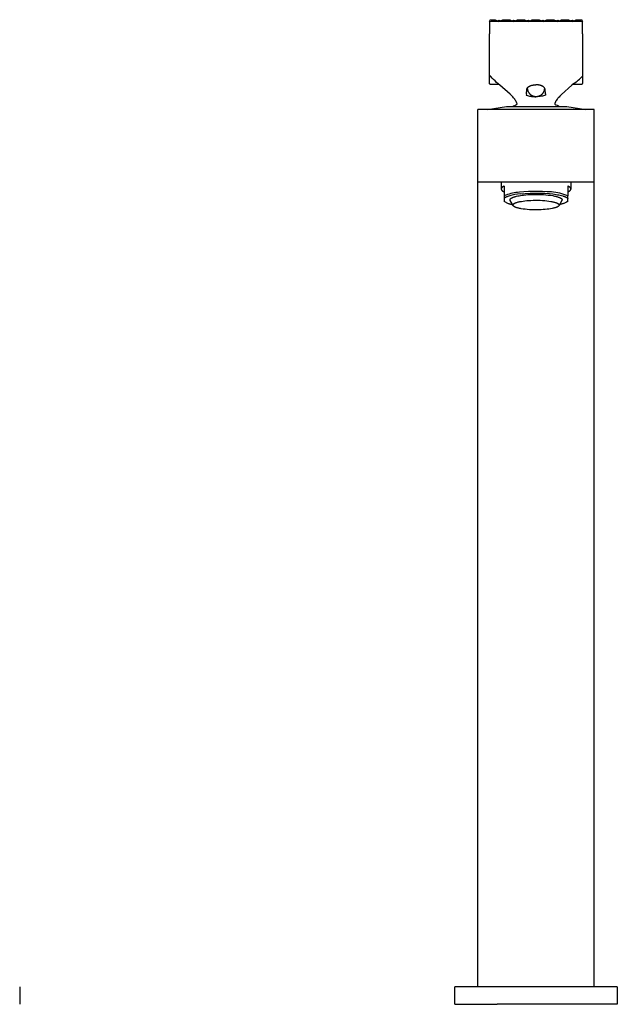
# Model space of a CAD drawing. Units: millimetres. Extents: x -307 to 141, y -406 to 422.
# Drawn here: x -64 to 141, y 83 to 422 of the extents above; entities that cross this region are included whole.
import ezdxf

# ---------------------------------------------------------------- set-up
doc = ezdxf.new("R2010")
doc.units = ezdxf.units.MM
doc.header["$MEASUREMENT"] = 0

msp = doc.modelspace()

# ---------------------------------------------------------------- linework, layer by layer
for p, q in [((97.38, 420.79), (97.48, 420.97)), ((97.88, 420.87), (97.38, 420.78)), ((97.38, 420.78), (97.38, 416.64)), ((97.47, 420.96), (97.63, 421.44)), ((97.63, 421.44), (97.91, 421.48)), ((100.62, 420.87), (97.88, 420.87)), ((97.91, 421.48), (98.19, 421.5)), ((98.19, 421.5), (98.47, 421.52)), ((98.47, 421.52), (98.75, 421.53)), ((98.75, 421.53), (99.03, 421.53)), ((99.03, 421.53), (99.31, 421.52)), ((99.31, 421.52), (100.62, 420.87)), ((100.02, 421.17), (100.62, 421.36)), ((100.62, 420.87), (101.93, 421.52)), ((100.62, 421.36), (100.62, 420.87)), ((100.62, 421.36), (101.22, 421.17)), ((105.67, 420.87), (100.62, 420.87)), ((101.93, 421.52), (104.36, 421.52)), ((104.36, 421.52), (105.67, 420.87)), ((105.07, 421.17), (105.67, 421.36)), ((105.67, 420.87), (106.98, 421.52)), ((105.67, 421.36), (105.67, 420.87)), ((105.67, 421.36), (106.27, 421.17)), ((110.73, 420.87), (105.67, 420.87)), ((106.98, 421.52), (109.42, 421.52)), ((109.42, 421.52), (110.73, 420.87)), ((110.13, 421.17), (110.73, 421.36)), ((110.73, 420.87), (112.04, 421.52)), ((110.73, 421.36), (110.73, 420.87)), ((110.73, 421.36), (111.33, 421.17)), ((115.78, 420.87), (110.73, 420.87)), ((112.04, 421.52), (114.48, 421.52)), ((114.48, 421.52), (115.78, 420.87)), ((115.18, 421.17), (115.78, 421.36)), ((115.78, 420.87), (117.09, 421.52)), ((115.78, 421.36), (115.78, 420.87)), ((115.78, 421.36), (116.38, 421.17)), ((120.84, 420.87), (115.78, 420.87)), ((117.09, 421.52), (119.53, 421.52)), ((119.53, 421.52), (120.84, 420.87)), ((120.24, 421.17), (120.84, 421.36)), ((120.84, 420.87), (122.15, 421.52)), ((120.84, 421.36), (120.84, 420.87)), ((120.84, 421.36), (121.44, 421.17)), ((125.9, 420.87), (120.84, 420.87)), ((122.15, 421.52), (124.59, 421.52)), ((124.59, 421.52), (125.9, 420.87)), ((125.29, 421.17), (125.89, 421.36)), ((125.89, 421.36), (125.9, 420.87)), ((125.89, 421.36), (126.5, 421.17)), ((125.9, 420.87), (127.2, 421.52)), ((128.88, 420.87), (125.9, 420.87)), ((127.2, 421.52), (127.59, 421.53)), ((127.59, 421.53), (127.97, 421.53)), ((127.97, 421.53), (128.36, 421.51)), ((128.36, 421.51), (128.74, 421.48)), ((128.74, 421.48), (129.12, 421.44)), ((129.38, 420.78), (128.88, 420.87)), ((129.12, 421.44), (129.28, 420.91)), ((129.24, 420.97), (129.37, 420.8)), ((129.38, 416.64), (129.38, 420.78)), ((97.35, 403.79), (97.38, 416.64)), ((129.38, 416.64), (129.35, 403.79)), ((129.38, 416.64), (129.38, 416.64)), ((97.34, 402.46), (97.35, 403.79)), ((129.35, 403.79), (129.34, 402.46)), ((97.33, 399.7), (97.34, 402.46)), ((97.8, 401.93), (97.34, 402.46)), ((98.27, 401.41), (97.8, 401.93)), ((98.76, 400.91), (98.27, 401.41)), ((99.27, 400.43), (98.76, 400.91)), ((99.79, 399.96), (99.27, 400.43)), ((100.33, 399.51), (99.79, 399.96)), ((126.78, 399.81), (127.18, 400.1)), ((127.18, 400.1), (127.57, 400.4)), ((127.57, 400.4), (127.94, 400.72)), ((127.94, 400.72), (128.31, 401.05)), ((128.31, 401.05), (128.66, 401.39)), ((128.66, 401.39), (129.01, 401.74)), ((129.01, 401.74), (129.34, 402.1)), ((129.34, 402.46), (129.33, 399.7)), ((97.33, 399.68), (97.33, 399.7)), ((97.33, 399.66), (97.33, 399.68)), ((97.34, 399.65), (97.33, 399.66)), ((97.34, 399.63), (97.34, 399.65)), ((97.34, 399.61), (97.34, 399.63)), ((97.34, 399.59), (97.34, 399.61)), ((97.35, 399.58), (97.34, 399.59)), ((97.35, 399.56), (97.35, 399.58)), ((97.36, 399.54), (97.35, 399.56)), ((97.36, 399.53), (97.36, 399.54)), ((97.37, 399.51), (97.36, 399.53)), ((97.37, 399.5), (97.37, 399.51)), ((97.38, 399.48), (97.37, 399.5)), ((97.39, 399.47), (97.38, 399.48)), ((97.4, 399.45), (97.39, 399.47)), ((97.41, 399.44), (97.4, 399.45)), ((97.42, 399.42), (97.41, 399.44)), ((97.43, 399.41), (97.42, 399.42)), ((97.44, 399.39), (97.43, 399.41)), ((97.45, 399.38), (97.44, 399.39)), ((97.46, 399.37), (97.45, 399.38)), ((97.47, 399.35), (97.46, 399.37)), ((97.48, 399.34), (97.47, 399.35)), ((97.49, 399.33), (97.48, 399.34)), ((97.51, 399.32), (97.49, 399.33)), ((97.52, 399.31), (97.51, 399.32)), ((97.53, 399.3), (97.52, 399.31)), ((97.55, 399.29), (97.53, 399.3)), ((97.56, 399.28), (97.55, 399.29)), ((97.57, 399.27), (97.56, 399.28)), ((97.59, 399.26), (97.57, 399.27)), ((97.6, 399.25), (97.59, 399.26)), ((97.62, 399.24), (97.6, 399.25)), ((97.64, 399.24), (97.62, 399.24)), ((97.65, 399.23), (97.64, 399.24)), ((97.67, 399.22), (97.65, 399.23)), ((97.68, 399.22), (97.67, 399.22)), ((97.7, 399.21), (97.68, 399.22)), ((97.72, 399.21), (97.7, 399.21)), ((97.73, 399.21), (97.72, 399.21)), ((97.75, 399.2), (97.73, 399.21)), ((97.77, 399.2), (97.75, 399.2)), ((97.78, 399.2), (97.77, 399.2)), ((97.8, 399.2), (97.78, 399.2)), ((97.82, 399.2), (97.8, 399.2)), ((97.84, 399.2), (97.82, 399.2)), ((100.68, 399.2), (97.84, 399.2)), ((100.96, 398.95), (100.33, 399.51)), ((104.47, 395.85), (100.96, 398.95)), ((110.07, 396), (110.2, 397.49)), ((110.2, 397.49), (110.21, 397.52)), ((110.21, 397.56), (110.22, 397.59)), ((110.21, 397.52), (110.21, 397.56)), ((110.22, 397.62), (110.23, 397.66)), ((110.22, 397.59), (110.22, 397.62)), ((110.23, 397.66), (110.24, 397.69)), ((110.24, 397.69), (110.25, 397.72)), ((110.25, 397.72), (110.26, 397.76)), ((110.26, 397.76), (110.27, 397.79)), ((110.27, 397.79), (110.29, 397.82)), ((110.29, 397.82), (110.3, 397.85)), ((110.3, 397.85), (110.32, 397.89)), ((110.32, 397.89), (110.33, 397.92)), ((110.33, 397.92), (110.35, 397.95)), ((110.35, 397.95), (110.37, 397.98)), ((110.37, 397.98), (110.39, 398.01)), ((110.37, 397.99), (110.38, 397.9)), ((110.38, 397.9), (110.38, 397.82)), ((110.38, 397.82), (110.39, 397.73)), ((110.39, 398.01), (110.41, 398.05)), ((110.39, 397.73), (110.4, 397.65)), ((110.4, 397.65), (110.41, 397.57)), ((110.41, 398.05), (110.43, 398.08)), ((110.41, 397.57), (110.43, 397.48)), ((110.43, 398.08), (110.46, 398.11)), ((110.43, 397.48), (110.45, 397.38)), ((110.45, 397.38), (110.47, 397.28)), ((110.46, 398.11), (110.48, 398.14)), ((110.47, 397.28), (110.5, 397.18)), ((110.48, 398.14), (110.51, 398.17)), ((110.5, 397.18), (110.54, 397.08)), ((110.51, 398.17), (110.53, 398.2)), ((110.53, 398.2), (110.56, 398.23)), ((110.54, 397.08), (110.57, 396.99)), ((110.56, 398.23), (110.59, 398.26)), ((110.57, 396.99), (110.61, 396.89)), ((110.59, 398.26), (110.62, 398.29)), ((110.61, 396.89), (110.66, 396.79)), ((110.62, 398.29), (110.65, 398.32)), ((110.65, 398.32), (110.69, 398.35)), ((110.66, 396.79), (110.7, 396.7)), ((110.69, 398.35), (110.72, 398.38)), ((110.7, 396.7), (110.75, 396.61)), ((110.72, 398.38), (110.75, 398.4)), ((110.75, 398.4), (110.79, 398.43)), ((110.75, 396.61), (110.81, 396.52)), ((110.79, 398.43), (110.83, 398.46)), ((110.81, 396.52), (110.86, 396.43)), ((110.83, 398.46), (110.87, 398.49)), ((110.87, 398.49), (110.91, 398.51)), ((110.91, 398.51), (110.95, 398.54)), ((110.95, 398.54), (110.99, 398.57)), ((110.99, 398.57), (111.04, 398.6)), ((111.04, 398.6), (111.08, 398.62)), ((111.08, 398.62), (111.13, 398.65)), ((111.13, 398.65), (111.18, 398.68)), ((111.18, 398.68), (111.24, 398.7)), ((111.24, 398.7), (111.29, 398.73)), ((111.29, 398.73), (111.35, 398.75)), ((111.35, 398.75), (111.41, 398.78)), ((111.41, 398.78), (111.47, 398.8)), ((111.47, 398.8), (111.53, 398.83)), ((111.53, 398.83), (111.6, 398.85)), ((111.6, 398.85), (111.67, 398.87)), ((111.67, 398.87), (111.74, 398.9)), ((111.74, 398.9), (111.88, 398.94)), ((111.88, 398.94), (112.04, 398.98)), ((112.04, 398.98), (112.12, 399)), ((112.12, 399), (112.21, 399.02)), ((112.21, 399.02), (112.31, 399.04)), ((112.31, 399.04), (112.41, 399.05)), ((112.41, 399.05), (112.51, 399.07)), ((112.51, 399.07), (112.62, 399.09)), ((112.62, 399.09), (112.73, 399.1)), ((112.73, 399.1), (112.85, 399.11)), ((112.85, 399.11), (112.97, 399.12)), ((112.97, 399.12), (113.09, 399.12)), ((113.09, 399.12), (113.22, 399.13)), ((113.22, 399.13), (113.35, 399.13)), ((113.48, 399.13), (113.35, 399.13)), ((113.61, 399.12), (113.48, 399.13)), ((113.73, 399.12), (113.61, 399.12)), ((113.85, 399.11), (113.73, 399.12)), ((113.97, 399.1), (113.85, 399.11)), ((114.08, 399.09), (113.97, 399.1)), ((114.19, 399.07), (114.08, 399.09)), ((114.29, 399.05), (114.19, 399.07)), ((114.39, 399.04), (114.29, 399.05)), ((114.49, 399.02), (114.39, 399.04)), ((114.58, 399), (114.49, 399.02)), ((114.67, 398.98), (114.58, 399)), ((114.75, 398.96), (114.67, 398.98)), ((114.83, 398.94), (114.75, 398.96)), ((114.97, 398.9), (114.83, 398.94)), ((115.04, 398.87), (114.97, 398.9)), ((115.1, 398.85), (115.04, 398.87)), ((115.17, 398.83), (115.1, 398.85)), ((115.23, 398.8), (115.17, 398.83)), ((115.29, 398.78), (115.23, 398.8)), ((115.35, 398.75), (115.29, 398.78)), ((115.41, 398.73), (115.35, 398.75)), ((115.47, 398.7), (115.41, 398.73)), ((115.52, 398.68), (115.47, 398.7)), ((115.57, 398.65), (115.52, 398.68)), ((115.62, 398.62), (115.57, 398.65)), ((115.67, 398.6), (115.62, 398.62)), ((115.71, 398.57), (115.67, 398.6)), ((115.75, 398.54), (115.71, 398.57)), ((115.8, 398.51), (115.75, 398.54)), ((115.84, 398.49), (115.8, 398.51)), ((115.87, 398.46), (115.84, 398.49)), ((115.91, 398.43), (115.87, 398.46)), ((115.95, 398.4), (115.91, 398.43)), ((115.91, 396.45), (115.97, 396.54)), ((115.98, 398.38), (115.95, 398.4)), ((115.97, 396.54), (116.02, 396.62)), ((116.02, 398.35), (115.98, 398.38)), ((116.05, 398.32), (116.02, 398.35)), ((116.02, 396.62), (116.07, 396.71)), ((116.08, 398.29), (116.05, 398.32)), ((116.07, 396.71), (116.11, 396.8)), ((116.11, 398.26), (116.08, 398.29)), ((116.14, 398.23), (116.11, 398.26)), ((116.11, 396.8), (116.15, 396.9)), ((116.17, 398.2), (116.14, 398.23)), ((116.15, 396.9), (116.19, 396.99)), ((116.19, 398.17), (116.17, 398.2)), ((116.22, 398.14), (116.19, 398.17)), ((116.19, 396.99), (116.23, 397.09)), ((116.24, 398.11), (116.22, 398.14)), ((116.23, 397.09), (116.26, 397.18)), ((116.27, 398.08), (116.24, 398.11)), ((116.26, 397.18), (116.29, 397.28)), ((116.29, 398.05), (116.27, 398.08)), ((116.31, 398.01), (116.29, 398.05)), ((116.29, 397.28), (116.31, 397.38)), ((116.33, 397.98), (116.31, 398.01)), ((116.31, 397.38), (116.33, 397.48)), ((116.35, 397.95), (116.33, 397.98)), ((116.33, 397.48), (116.35, 397.58)), ((116.37, 397.92), (116.35, 397.95)), ((116.35, 397.58), (116.37, 397.68)), ((116.38, 397.89), (116.37, 397.92)), ((116.37, 397.68), (116.38, 397.78)), ((116.4, 397.85), (116.38, 397.89)), ((116.38, 397.78), (116.38, 397.88)), ((116.41, 397.82), (116.4, 397.85)), ((116.42, 397.79), (116.41, 397.82)), ((116.44, 397.76), (116.42, 397.79)), ((116.45, 397.72), (116.44, 397.76)), ((116.46, 397.69), (116.45, 397.72)), ((116.47, 397.66), (116.46, 397.69)), ((116.47, 397.62), (116.47, 397.66)), ((116.48, 397.59), (116.47, 397.62)), ((116.49, 397.56), (116.48, 397.59)), ((116.49, 397.52), (116.49, 397.56)), ((116.49, 397.49), (116.49, 397.52)), ((116.62, 396), (116.49, 397.49)), ((125.72, 398.95), (122.2, 395.83)), ((126.38, 399.53), (125.72, 398.95)), ((128.83, 399.2), (126, 399.2)), ((126.38, 399.53), (126.78, 399.81)), ((128.85, 399.2), (128.83, 399.2)), ((128.86, 399.2), (128.85, 399.2)), ((128.88, 399.2), (128.86, 399.2)), ((128.9, 399.2), (128.88, 399.2)), ((128.92, 399.2), (128.9, 399.2)), ((128.93, 399.21), (128.92, 399.2)), ((128.95, 399.21), (128.93, 399.21)), ((128.97, 399.21), (128.95, 399.21)), ((128.98, 399.22), (128.97, 399.21)), ((129, 399.22), (128.98, 399.22)), ((129.01, 399.23), (129, 399.22)), ((129.03, 399.24), (129.01, 399.23)), ((129.05, 399.24), (129.03, 399.24)), ((129.06, 399.25), (129.05, 399.24)), ((129.08, 399.26), (129.06, 399.25)), ((129.09, 399.27), (129.08, 399.26)), ((129.11, 399.28), (129.09, 399.27)), ((129.12, 399.29), (129.11, 399.28)), ((129.13, 399.3), (129.12, 399.29)), ((129.15, 399.31), (129.13, 399.3)), ((129.16, 399.32), (129.15, 399.31)), ((129.17, 399.33), (129.16, 399.32)), ((129.19, 399.34), (129.17, 399.33)), ((129.2, 399.35), (129.19, 399.34)), ((129.21, 399.37), (129.2, 399.35)), ((129.22, 399.38), (129.21, 399.37)), ((129.23, 399.39), (129.22, 399.38)), ((129.24, 399.41), (129.23, 399.39)), ((129.25, 399.42), (129.24, 399.41)), ((129.26, 399.44), (129.25, 399.42)), ((129.27, 399.45), (129.26, 399.44)), ((129.28, 399.46), (129.27, 399.45)), ((129.29, 399.5), (129.28, 399.48)), ((129.28, 399.48), (129.28, 399.46)), ((129.3, 399.51), (129.29, 399.5)), ((129.31, 399.54), (129.3, 399.53)), ((129.3, 399.53), (129.3, 399.51)), ((129.32, 399.58), (129.31, 399.56)), ((129.31, 399.56), (129.31, 399.54)), ((129.33, 399.61), (129.32, 399.59)), ((129.32, 399.59), (129.32, 399.58)), ((129.33, 399.7), (129.33, 399.68)), ((129.33, 399.68), (129.33, 399.66)), ((129.33, 399.66), (129.33, 399.64)), ((129.33, 399.64), (129.33, 399.63)), ((129.33, 399.63), (129.33, 399.61)), ((104.68, 395.64), (104.47, 395.85)), ((104.93, 395.41), (104.68, 395.64)), ((105.16, 395.17), (104.93, 395.41)), ((105.39, 394.93), (105.16, 395.17)), ((105.62, 394.67), (105.39, 394.93)), ((105.83, 394.41), (105.62, 394.67)), ((106.03, 394.14), (105.83, 394.41)), ((106.23, 393.87), (106.03, 394.14)), ((106.31, 393.74), (106.23, 393.87)), ((106.39, 393.61), (106.31, 393.74)), ((106.47, 393.47), (106.39, 393.61)), ((106.54, 393.33), (106.47, 393.47)), ((106.6, 393.19), (106.54, 393.33)), ((106.67, 393.05), (106.6, 393.19)), ((110.07, 396), (110.03, 395.53)), ((110.03, 395.53), (110.39, 395.43)), ((110.39, 395.43), (110.75, 395.33)), ((110.75, 395.33), (111.12, 395.25)), ((110.86, 396.43), (110.92, 396.35)), ((110.92, 396.35), (110.98, 396.26)), ((110.98, 396.26), (111.05, 396.18)), ((111.05, 396.18), (111.12, 396.1)), ((111.12, 396.1), (111.19, 396.03)), ((111.12, 395.25), (111.48, 395.19)), ((111.19, 396.03), (111.26, 395.95)), ((111.26, 395.95), (111.33, 395.88)), ((111.33, 395.88), (111.41, 395.81)), ((111.41, 395.81), (111.49, 395.74)), ((111.48, 395.19), (111.85, 395.13)), ((111.49, 395.74), (111.57, 395.68)), ((111.57, 395.68), (111.66, 395.62)), ((111.66, 395.62), (111.75, 395.56)), ((111.75, 395.56), (111.83, 395.51)), ((111.83, 395.51), (111.92, 395.46)), ((111.85, 395.13), (112.23, 395.09)), ((111.92, 395.46), (112.02, 395.41)), ((112.02, 395.41), (112.11, 395.36)), ((112.11, 395.36), (112.21, 395.32)), ((112.21, 395.32), (112.3, 395.28)), ((112.23, 395.09), (112.6, 395.05)), ((112.3, 395.28), (112.4, 395.25)), ((112.4, 395.25), (112.5, 395.21)), ((112.5, 395.21), (112.6, 395.19)), ((112.6, 395.19), (112.7, 395.16)), ((112.6, 395.05), (112.97, 395.03)), ((112.7, 395.16), (112.8, 395.14)), ((112.8, 395.14), (112.9, 395.12)), ((112.9, 395.12), (113.01, 395.11)), ((112.97, 395.03), (113.35, 395.02)), ((113.01, 395.11), (113.11, 395.1)), ((113.11, 395.1), (113.21, 395.09)), ((113.21, 395.09), (113.32, 395.09)), ((113.32, 395.09), (113.42, 395.09)), ((113.72, 395.03), (113.35, 395.02)), ((113.42, 395.09), (113.53, 395.09)), ((113.53, 395.09), (113.63, 395.1)), ((113.63, 395.1), (113.73, 395.11)), ((114.09, 395.05), (113.72, 395.03)), ((113.73, 395.11), (113.84, 395.12)), ((113.84, 395.12), (113.94, 395.14)), ((113.94, 395.14), (114.04, 395.16)), ((114.04, 395.16), (114.14, 395.18)), ((114.47, 395.09), (114.09, 395.05)), ((114.14, 395.18), (114.24, 395.21)), ((114.24, 395.21), (114.33, 395.24)), ((114.33, 395.24), (114.43, 395.27)), ((114.43, 395.27), (114.52, 395.31)), ((114.84, 395.13), (114.47, 395.09)), ((114.52, 395.31), (114.62, 395.35)), ((114.62, 395.35), (114.71, 395.39)), ((114.71, 395.39), (114.8, 395.43)), ((114.8, 395.43), (114.89, 395.48)), ((115.21, 395.19), (114.84, 395.13)), ((114.89, 395.48), (114.98, 395.53)), ((114.98, 395.53), (115.06, 395.59)), ((115.06, 395.59), (115.15, 395.65)), ((115.15, 395.65), (115.23, 395.71)), ((115.58, 395.25), (115.21, 395.19)), ((115.23, 395.71), (115.31, 395.77)), ((115.31, 395.77), (115.39, 395.84)), ((115.39, 395.84), (115.46, 395.9)), ((115.46, 395.9), (115.53, 395.98)), ((115.53, 395.98), (115.6, 396.05)), ((115.94, 395.33), (115.58, 395.25)), ((115.6, 396.05), (115.67, 396.12)), ((115.67, 396.12), (115.74, 396.2)), ((115.74, 396.2), (115.8, 396.28)), ((115.8, 396.28), (115.86, 396.36)), ((115.86, 396.36), (115.91, 396.45)), ((116.3, 395.43), (115.94, 395.33)), ((116.66, 395.53), (116.3, 395.43)), ((116.62, 396), (116.66, 395.53)), ((120.07, 393.18), (120.01, 393.04)), ((120.14, 393.32), (120.07, 393.18)), ((120.21, 393.46), (120.14, 393.32)), ((120.28, 393.6), (120.21, 393.46)), ((120.36, 393.73), (120.28, 393.6)), ((120.45, 393.86), (120.36, 393.73)), ((120.64, 394.14), (120.45, 393.86)), ((120.85, 394.41), (120.64, 394.14)), ((121.06, 394.67), (120.85, 394.41)), ((121.29, 394.92), (121.06, 394.67)), ((121.52, 395.17), (121.29, 394.92)), ((121.76, 395.41), (121.52, 395.17)), ((122, 395.65), (121.76, 395.41)), ((122.2, 395.83), (122, 395.65)), ((93.38, 365.63), (93.38, 390.63)), ((133.38, 390.63), (93.38, 390.63)), ((96.68, 390.63), (96.68, 390.64)), ((130.13, 390.64), (96.68, 390.64)), ((96.69, 390.64), (98.87, 391.01)), ((98.87, 391.01), (101.05, 391.34)), ((101.05, 391.34), (103.24, 391.61)), ((103.25, 391.61), (103.24, 391.61)), ((103.24, 391.61), (103.24, 391.61)), ((103.24, 391.61), (103.25, 391.61)), ((103.25, 391.61), (103.25, 391.61)), ((103.25, 391.61), (103.27, 391.61)), ((103.27, 391.61), (103.37, 391.61)), ((103.37, 391.61), (103.8, 391.61)), ((103.8, 391.61), (105.58, 391.61)), ((105.27, 391.61), (105.66, 391.83)), ((105.58, 391.61), (111.37, 391.61)), ((105.66, 391.83), (106.06, 392.04)), ((106.06, 392.04), (106.47, 392.24)), ((106.47, 392.24), (106.88, 392.43)), ((106.72, 392.91), (106.67, 393.05)), ((106.78, 392.76), (106.72, 392.91)), ((106.83, 392.62), (106.78, 392.76)), ((106.85, 392.52), (106.83, 392.62)), ((106.88, 392.43), (106.85, 392.52)), ((111.37, 391.61), (123.97, 391.61)), ((119.85, 392.61), (119.81, 392.46)), ((119.81, 392.46), (120.24, 392.26)), ((119.9, 392.75), (119.85, 392.61)), ((119.95, 392.9), (119.9, 392.75)), ((120.01, 393.04), (119.95, 392.9)), ((120.24, 392.26), (120.66, 392.06)), ((120.66, 392.06), (121.08, 391.84)), ((121.08, 391.84), (121.49, 391.61)), ((123.97, 391.61), (126.16, 391.34)), ((126.16, 391.34), (128.35, 391.01)), ((128.35, 391.01), (130.53, 390.64)), ((130.53, 390.64), (130.13, 390.64)), ((130.53, 390.64), (130.53, 390.64)), ((130.53, 390.64), (130.53, 390.63)), ((133.38, 365.63), (133.38, 390.63)), ((93.38, 330.63), (93.38, 365.63)), ((133.38, 365.63), (93.38, 365.63)), ((101.38, 365.63), (101.38, 363.25)), ((101.39, 363.33), (101.38, 363.32)), ((101.38, 363.32), (101.38, 363.3)), ((101.38, 363.3), (101.38, 363.28)), ((101.38, 363.28), (101.38, 363.27)), ((101.38, 363.27), (101.38, 363.25)), ((101.38, 363.25), (101.38, 363.24)), ((101.38, 363.24), (101.38, 363.22)), ((101.38, 363.22), (101.38, 363.2)), ((101.38, 363.2), (101.38, 363.19)), ((101.38, 363.19), (101.39, 363.17)), ((101.4, 363.38), (101.39, 363.37)), ((101.39, 363.37), (101.39, 363.35)), ((101.39, 363.35), (101.39, 363.33)), ((101.39, 363.17), (101.39, 363.15)), ((101.39, 363.15), (101.39, 363.14)), ((101.39, 363.14), (101.4, 363.12)), ((101.41, 363.41), (101.4, 363.4)), ((101.4, 363.4), (101.4, 363.38)), ((101.4, 363.12), (101.4, 363.11)), ((101.4, 363.11), (101.41, 363.09)), ((101.42, 363.45), (101.41, 363.43)), ((101.41, 363.43), (101.41, 363.41)), ((101.41, 363.09), (101.41, 363.07)), ((101.41, 363.07), (101.42, 363.06)), ((101.43, 363.48), (101.42, 363.46)), ((101.42, 363.46), (101.42, 363.45)), ((101.42, 363.06), (101.42, 363.04)), ((101.42, 363.04), (101.43, 363.03)), ((101.44, 363.5), (101.43, 363.48)), ((101.43, 363.03), (101.44, 363.01)), ((101.45, 363.51), (101.44, 363.5)), ((101.44, 363.01), (101.45, 362.99)), ((101.46, 363.54), (101.45, 363.53)), ((101.45, 363.53), (101.45, 363.51)), ((101.45, 362.99), (101.45, 362.98)), ((101.45, 362.98), (101.46, 362.96)), ((101.47, 363.56), (101.46, 363.54)), ((101.46, 362.96), (101.47, 362.94)), ((101.48, 363.58), (101.47, 363.56)), ((101.47, 362.94), (101.48, 362.93)), ((101.49, 363.59), (101.48, 363.58)), ((101.48, 362.93), (101.49, 362.91)), ((101.5, 363.61), (101.49, 363.59)), ((101.49, 362.91), (101.5, 362.9)), ((101.51, 363.62), (101.5, 363.61)), ((101.5, 362.9), (101.51, 362.88)), ((101.53, 363.64), (101.51, 363.62)), ((101.51, 362.88), (101.53, 362.86)), ((101.54, 363.66), (101.53, 363.64)), ((101.53, 362.86), (101.54, 362.85)), ((101.55, 363.67), (101.54, 363.66)), ((101.54, 362.85), (101.55, 362.83)), ((101.57, 363.69), (101.55, 363.67)), ((101.55, 362.83), (101.57, 362.82)), ((101.58, 363.7), (101.57, 363.69)), ((101.57, 362.82), (101.58, 362.8)), ((101.59, 363.72), (101.58, 363.7)), ((101.58, 362.8), (101.59, 362.78)), ((101.61, 363.74), (101.59, 363.72)), ((101.59, 362.78), (101.61, 362.77)), ((101.64, 363.77), (101.61, 363.74)), ((101.61, 362.77), (101.64, 362.74)), ((101.67, 363.8), (101.64, 363.77)), ((101.64, 362.74), (101.67, 362.71)), ((101.71, 363.83), (101.67, 363.8)), ((101.67, 362.71), (101.71, 362.67)), ((101.74, 363.86), (101.71, 363.83)), ((101.71, 362.67), (101.74, 362.64)), ((101.78, 363.89), (101.74, 363.86)), ((101.74, 362.64), (101.78, 362.61)), ((101.82, 363.92), (101.78, 363.89)), ((101.86, 363.95), (101.82, 363.92)), ((101.91, 363.98), (101.86, 363.95)), ((101.95, 364.01), (101.91, 363.98)), ((102, 364.04), (101.95, 364.01)), ((102.05, 364.07), (102, 364.04)), ((102.15, 364.13), (102.05, 364.07)), ((102.26, 364.19), (102.15, 364.13)), ((102.38, 364.25), (102.26, 364.19)), ((102.38, 364.25), (102.38, 360.96)), ((124.38, 364.25), (124.38, 360.96)), ((124.5, 364.19), (124.38, 364.25)), ((124.61, 364.13), (124.5, 364.19)), ((124.71, 364.07), (124.61, 364.13)), ((124.76, 364.04), (124.71, 364.07)), ((124.81, 364.01), (124.76, 364.04)), ((124.85, 363.98), (124.81, 364.01)), ((124.9, 363.95), (124.85, 363.98)), ((124.94, 363.92), (124.9, 363.95)), ((124.98, 363.89), (124.94, 363.92)), ((125.02, 363.86), (124.98, 363.89)), ((124.98, 362.61), (125.02, 362.64)), ((125.06, 363.83), (125.02, 363.86)), ((125.02, 362.64), (125.06, 362.67)), ((125.09, 363.8), (125.06, 363.83)), ((125.06, 362.67), (125.09, 362.71)), ((125.12, 363.77), (125.09, 363.8)), ((125.09, 362.71), (125.12, 362.74)), ((125.15, 363.74), (125.12, 363.77)), ((125.12, 362.74), (125.15, 362.77)), ((125.17, 363.72), (125.15, 363.74)), ((125.15, 362.77), (125.17, 362.78)), ((125.18, 363.7), (125.17, 363.72)), ((125.17, 362.78), (125.18, 362.8)), ((125.2, 363.69), (125.18, 363.7)), ((125.18, 362.8), (125.2, 362.82)), ((125.21, 363.67), (125.2, 363.69)), ((125.2, 362.82), (125.21, 362.83)), ((125.22, 363.66), (125.21, 363.67)), ((125.21, 362.83), (125.22, 362.85)), ((125.23, 363.64), (125.22, 363.66)), ((125.22, 362.85), (125.23, 362.86)), ((125.25, 363.62), (125.23, 363.64)), ((125.23, 362.86), (125.25, 362.88)), ((125.26, 363.61), (125.25, 363.62)), ((125.25, 362.88), (125.26, 362.9)), ((125.27, 363.59), (125.26, 363.61)), ((125.26, 362.9), (125.27, 362.91)), ((125.28, 363.58), (125.27, 363.59)), ((125.27, 362.91), (125.28, 362.93)), ((125.29, 363.56), (125.28, 363.58)), ((125.28, 362.93), (125.29, 362.94)), ((125.3, 363.54), (125.29, 363.56)), ((125.29, 362.94), (125.3, 362.96)), ((125.31, 363.53), (125.3, 363.54)), ((125.3, 362.96), (125.31, 362.98)), ((125.32, 363.51), (125.31, 363.53)), ((125.31, 362.98), (125.32, 362.99)), ((125.32, 363.5), (125.32, 363.51)), ((125.33, 363.48), (125.32, 363.5)), ((125.32, 363.01), (125.33, 363.03)), ((125.32, 362.99), (125.32, 363.01)), ((125.34, 363.46), (125.33, 363.48)), ((125.33, 363.03), (125.34, 363.04)), ((125.34, 363.45), (125.34, 363.46)), ((125.35, 363.43), (125.34, 363.45)), ((125.34, 363.06), (125.35, 363.07)), ((125.34, 363.04), (125.34, 363.06)), ((125.36, 363.41), (125.35, 363.43)), ((125.35, 363.07), (125.36, 363.09)), ((125.36, 363.4), (125.36, 363.41)), ((125.36, 363.38), (125.36, 363.4)), ((125.37, 363.37), (125.36, 363.38)), ((125.36, 363.12), (125.37, 363.14)), ((125.36, 363.11), (125.36, 363.12)), ((125.36, 363.09), (125.36, 363.11)), ((125.37, 363.35), (125.37, 363.37)), ((125.37, 363.33), (125.37, 363.35)), ((125.38, 363.32), (125.37, 363.33)), ((125.37, 363.17), (125.38, 363.19)), ((125.37, 363.15), (125.37, 363.17)), ((125.37, 363.14), (125.37, 363.15)), ((125.38, 365.63), (125.38, 363.25)), ((125.38, 363.3), (125.38, 363.32)), ((125.38, 363.28), (125.38, 363.3)), ((125.38, 363.27), (125.38, 363.28)), ((125.38, 363.25), (125.38, 363.27)), ((125.38, 363.24), (125.38, 363.25)), ((125.38, 363.22), (125.38, 363.24)), ((125.38, 363.2), (125.38, 363.22)), ((125.38, 363.19), (125.38, 363.2)), ((133.38, 330.63), (133.38, 365.63)), ((101.78, 362.61), (101.82, 362.58)), ((101.82, 362.58), (101.86, 362.55)), ((101.86, 362.55), (101.91, 362.52)), ((101.91, 362.52), (101.95, 362.49)), ((101.95, 362.49), (102, 362.46)), ((102, 362.46), (102.05, 362.43)), ((102.05, 362.43), (102.15, 362.37)), ((102.15, 362.37), (102.26, 362.31)), ((102.26, 362.31), (102.38, 362.26)), ((102.94, 361.16), (102.38, 360.96)), ((102.38, 360.96), (102.38, 360.03)), ((102.41, 360.06), (102.38, 360.03)), ((102.38, 360.03), (102.38, 359.04)), ((102.45, 360.09), (102.41, 360.06)), ((102.48, 360.11), (102.45, 360.09)), ((102.52, 360.14), (102.48, 360.11)), ((102.56, 360.17), (102.52, 360.14)), ((102.6, 360.2), (102.56, 360.17)), ((102.64, 360.23), (102.6, 360.2)), ((102.69, 360.26), (102.64, 360.23)), ((102.74, 360.29), (102.69, 360.26)), ((102.79, 360.32), (102.74, 360.29)), ((102.89, 360.38), (102.79, 360.32)), ((103, 360.44), (102.89, 360.38)), ((103.51, 361.35), (102.94, 361.16)), ((103.13, 360.5), (103, 360.44)), ((103.25, 360.55), (103.13, 360.5)), ((103.39, 360.61), (103.25, 360.55)), ((103.53, 360.67), (103.39, 360.61)), ((104.09, 361.53), (103.51, 361.35)), ((103.69, 360.72), (103.53, 360.67)), ((103.84, 360.78), (103.69, 360.72)), ((104.01, 360.83), (103.84, 360.78)), ((104.36, 360.93), (104.01, 360.83)), ((104.67, 361.68), (104.09, 361.53)), ((104.74, 361.03), (104.36, 360.93)), ((104.42, 359.6), (104.43, 359.61)), ((104.42, 359.59), (104.42, 359.6)), ((104.42, 359.58), (104.42, 359.59)), ((104.42, 359.57), (104.42, 359.58)), ((104.42, 359.56), (104.42, 359.57)), ((104.42, 359.55), (104.42, 359.56)), ((104.42, 359.56), (104.42, 359.56)), ((104.42, 359.54), (104.42, 359.55)), ((104.42, 359.53), (104.42, 359.54)), ((104.42, 359.52), (104.42, 359.53)), ((104.42, 359.51), (104.42, 359.52)), ((104.42, 359.5), (104.42, 359.51)), ((104.42, 359.49), (104.42, 359.5)), ((104.42, 359.48), (104.42, 359.49)), ((104.42, 359.49), (104.42, 359.49)), ((104.42, 359.47), (104.42, 359.48)), ((104.43, 359.46), (104.42, 359.47)), ((104.43, 359.64), (104.44, 359.65)), ((104.43, 359.63), (104.43, 359.64)), ((104.43, 359.64), (104.43, 359.64)), ((104.43, 359.62), (104.43, 359.63)), ((104.43, 359.61), (104.43, 359.62)), ((104.43, 359.45), (104.43, 359.46)), ((104.43, 359.44), (104.43, 359.45)), ((104.43, 359.43), (104.43, 359.44)), ((104.43, 359.42), (104.43, 359.43)), ((104.44, 359.42), (104.43, 359.42)), ((104.44, 359.67), (104.45, 359.68)), ((104.44, 359.66), (104.44, 359.67)), ((104.44, 359.65), (104.44, 359.66)), ((104.44, 359.41), (104.44, 359.42)), ((104.44, 359.4), (104.44, 359.41)), ((104.45, 359.39), (104.44, 359.4)), ((104.45, 359.7), (104.46, 359.71)), ((104.45, 359.69), (104.45, 359.7)), ((104.45, 359.68), (104.45, 359.69)), ((104.45, 359.38), (104.45, 359.39)), ((104.45, 359.37), (104.45, 359.38)), ((104.46, 359.36), (104.45, 359.37)), ((104.46, 359.72), (104.47, 359.73)), ((104.46, 359.71), (104.46, 359.72)), ((104.46, 359.72), (104.46, 359.72)), ((104.46, 359.35), (104.46, 359.36)), ((104.46, 359.36), (104.46, 359.36)), ((104.47, 359.34), (104.46, 359.35)), ((104.47, 359.74), (104.48, 359.75)), ((104.47, 359.73), (104.47, 359.74)), ((104.47, 359.33), (104.47, 359.34)), ((104.48, 359.32), (104.47, 359.33)), ((104.48, 359.76), (104.49, 359.78)), ((104.48, 359.75), (104.48, 359.76)), ((105.46, 357.57), (104.48, 359.32)), ((104.49, 359.78), (104.51, 359.8)), ((104.51, 359.8), (104.52, 359.81)), ((104.52, 359.81), (104.53, 359.83)), ((104.53, 359.83), (104.55, 359.85)), ((104.55, 359.85), (104.56, 359.87)), ((104.56, 359.87), (104.58, 359.88)), ((104.58, 359.88), (104.59, 359.9)), ((104.59, 359.9), (104.61, 359.92)), ((104.61, 359.92), (104.63, 359.94)), ((104.63, 359.94), (104.65, 359.95)), ((104.65, 359.95), (104.67, 359.97)), ((105.25, 361.81), (104.67, 361.68)), ((104.67, 359.97), (104.69, 359.99)), ((104.69, 359.99), (104.71, 360.01)), ((104.71, 360.01), (104.73, 360.02)), ((104.73, 360.02), (104.75, 360.04)), ((105.15, 361.13), (104.74, 361.03)), ((104.75, 360.04), (104.78, 360.06)), ((104.78, 360.06), (104.83, 360.09)), ((104.83, 360.09), (104.88, 360.13)), ((104.88, 360.13), (104.94, 360.16)), ((104.94, 360.16), (105, 360.19)), ((105, 360.19), (105.06, 360.23)), ((105.06, 360.23), (105.13, 360.26)), ((105.13, 360.26), (105.19, 360.29)), ((105.58, 361.22), (105.15, 361.13)), ((105.19, 360.29), (105.27, 360.33)), ((105.84, 361.92), (105.25, 361.81)), ((105.27, 360.33), (105.34, 360.36)), ((105.34, 360.36), (105.5, 360.42)), ((105.5, 360.42), (105.67, 360.48)), ((106.03, 361.31), (105.58, 361.22)), ((105.67, 360.48), (105.84, 360.54)), ((106.43, 362.02), (105.84, 361.92)), ((105.84, 360.54), (106.03, 360.6)), ((106.98, 361.46), (106.03, 361.31)), ((106.03, 360.6), (106.23, 360.66)), ((106.23, 360.66), (106.43, 360.71)), ((107.03, 362.09), (106.43, 362.02)), ((106.43, 360.71), (106.65, 360.77)), ((106.65, 360.77), (107.1, 360.86)), ((107.99, 361.59), (106.98, 361.46)), ((107.63, 362.15), (107.03, 362.09)), ((107.1, 360.86), (107.57, 360.95)), ((107.57, 360.95), (108.06, 361.04)), ((109.23, 362.29), (107.63, 362.15)), ((107.99, 361.59), (109.66, 361.74)), ((108.06, 361.04), (108.57, 361.11)), ((108.57, 361.11), (109.08, 361.17)), ((109.08, 361.17), (109.81, 361.24)), ((110.84, 362.39), (109.23, 362.29)), ((109.56, 359.18), (110.21, 359.25)), ((109.66, 361.74), (111.34, 361.83)), ((109.81, 361.24), (110.59, 361.31)), ((110.21, 359.25), (110.9, 359.3)), ((110.59, 361.31), (111.41, 361.35)), ((112.44, 362.45), (110.84, 362.39)), ((110.9, 359.3), (111.63, 359.35)), ((111.34, 361.83), (113.03, 361.87)), ((111.41, 361.35), (112.28, 361.38)), ((111.63, 359.35), (112.4, 359.37)), ((112.28, 361.38), (113.18, 361.4)), ((112.4, 359.37), (113.2, 359.39)), ((114.05, 362.45), (112.44, 362.45)), ((113.03, 361.87), (114.71, 361.86)), ((113.18, 361.4), (114.09, 361.39)), ((113.2, 359.39), (114.01, 359.38)), ((114.01, 359.38), (114.82, 359.36)), ((115.66, 362.41), (114.05, 362.45)), ((114.09, 361.39), (115, 361.37)), ((114.71, 361.86), (116.39, 361.79)), ((114.82, 359.36), (115.62, 359.32)), ((115, 361.37), (115.9, 361.32)), ((115.62, 359.32), (116.4, 359.26)), ((117.27, 362.32), (115.66, 362.41)), ((115.9, 361.32), (116.78, 361.26)), ((116.39, 361.79), (118.07, 361.66)), ((116.4, 359.26), (117.14, 359.19)), ((116.78, 361.26), (117.61, 361.18)), ((117.99, 362.29), (117.27, 362.32)), ((117.61, 361.18), (118.39, 361.08)), ((118.72, 362.23), (117.99, 362.29)), ((118.07, 361.66), (119.2, 361.54)), ((118.39, 361.08), (119.11, 360.97)), ((119.44, 362.15), (118.72, 362.23)), ((119.11, 360.97), (119.45, 360.91)), ((119.2, 361.54), (120.27, 361.38)), ((120.16, 362.05), (119.44, 362.15)), ((119.45, 360.91), (119.76, 360.84)), ((119.76, 360.84), (120.06, 360.78)), ((120.06, 360.78), (120.33, 360.71)), ((120.88, 361.92), (120.16, 362.05)), ((120.27, 361.38), (120.78, 361.3)), ((120.33, 360.71), (120.59, 360.64)), ((120.59, 360.64), (120.83, 360.57)), ((120.78, 361.3), (121.26, 361.2)), ((120.83, 360.57), (121.05, 360.5)), ((121.59, 361.78), (120.88, 361.92)), ((121.05, 360.5), (121.25, 360.43)), ((121.25, 360.43), (121.39, 360.37)), ((121.26, 361.2), (121.72, 361.1)), ((122.28, 359.32), (121.3, 357.56)), ((121.39, 360.37), (121.53, 360.31)), ((121.53, 360.31), (121.6, 360.28)), ((122.3, 361.6), (121.59, 361.78)), ((121.6, 360.28), (121.66, 360.25)), ((121.66, 360.25), (121.72, 360.22)), ((121.72, 361.1), (122.16, 361)), ((121.72, 360.22), (121.78, 360.18)), ((121.78, 360.18), (121.84, 360.15)), ((121.84, 360.15), (121.89, 360.12)), ((121.89, 360.12), (121.94, 360.09)), ((121.94, 360.09), (121.99, 360.05)), ((121.99, 360.05), (122.02, 360.03)), ((122.02, 360.03), (122.04, 360.02)), ((122.04, 360.02), (122.06, 360)), ((122.06, 360), (122.08, 359.98)), ((122.08, 359.98), (122.1, 359.97)), ((122.1, 359.97), (122.12, 359.95)), ((122.12, 359.95), (122.14, 359.93)), ((122.14, 359.93), (122.16, 359.91)), ((122.16, 361), (122.56, 360.89)), ((122.16, 359.91), (122.17, 359.9)), ((122.17, 359.9), (122.19, 359.88)), ((122.19, 359.88), (122.21, 359.86)), ((122.21, 359.86), (122.22, 359.84)), ((122.22, 359.84), (122.24, 359.82)), ((122.24, 359.82), (122.25, 359.81)), ((122.25, 359.81), (122.26, 359.79)), ((122.26, 359.79), (122.27, 359.77)), ((122.27, 359.77), (122.28, 359.76)), ((122.28, 359.76), (122.28, 359.75)), ((122.28, 359.75), (122.29, 359.74)), ((122.29, 359.33), (122.28, 359.32)), ((122.29, 359.74), (122.29, 359.73)), ((122.29, 359.73), (122.3, 359.72)), ((122.3, 359.35), (122.29, 359.34)), ((122.29, 359.34), (122.29, 359.33)), ((123, 361.41), (122.3, 361.6)), ((122.3, 359.72), (122.3, 359.71)), ((122.3, 359.71), (122.31, 359.71)), ((122.31, 359.37), (122.3, 359.36)), ((122.3, 359.36), (122.3, 359.35)), ((122.31, 359.71), (122.31, 359.7)), ((122.31, 359.7), (122.31, 359.69)), ((122.31, 359.69), (122.32, 359.68)), ((122.32, 359.4), (122.31, 359.39)), ((122.31, 359.39), (122.31, 359.38)), ((122.31, 359.38), (122.31, 359.37)), ((122.32, 359.68), (122.32, 359.67)), ((122.32, 359.67), (122.32, 359.66)), ((122.32, 359.66), (122.33, 359.65)), ((122.33, 359.42), (122.32, 359.42)), ((122.32, 359.42), (122.32, 359.41)), ((122.32, 359.41), (122.32, 359.4)), ((122.33, 359.65), (122.33, 359.64)), ((122.33, 359.64), (122.33, 359.63)), ((122.33, 359.63), (122.33, 359.62)), ((122.33, 359.62), (122.34, 359.61)), ((122.34, 359.46), (122.33, 359.45)), ((122.33, 359.45), (122.33, 359.44)), ((122.33, 359.44), (122.33, 359.43)), ((122.33, 359.43), (122.33, 359.42)), ((122.34, 359.61), (122.34, 359.6)), ((122.34, 359.6), (122.34, 359.59)), ((122.34, 359.59), (122.34, 359.58)), ((122.34, 359.58), (122.34, 359.58)), ((122.34, 359.58), (122.34, 359.57)), ((122.34, 359.57), (122.34, 359.56)), ((122.34, 359.56), (122.34, 359.55)), ((122.34, 359.55), (122.34, 359.54)), ((122.34, 359.54), (122.34, 359.53)), ((122.34, 359.53), (122.34, 359.52)), ((122.34, 359.52), (122.34, 359.51)), ((122.34, 359.51), (122.34, 359.5)), ((122.34, 359.5), (122.34, 359.49)), ((122.34, 359.49), (122.34, 359.48)), ((122.34, 359.48), (122.34, 359.47)), ((122.34, 359.47), (122.34, 359.46)), ((122.56, 360.89), (122.75, 360.83)), ((122.75, 360.83), (122.93, 360.77)), ((122.93, 360.77), (123.1, 360.71)), ((123.69, 361.19), (123, 361.41)), ((123.1, 360.71), (123.26, 360.65)), ((123.26, 360.65), (123.41, 360.59)), ((123.41, 360.59), (123.56, 360.53)), ((123.56, 360.53), (123.69, 360.47)), ((124.38, 360.96), (123.69, 361.19)), ((123.69, 360.47), (123.82, 360.41)), ((123.82, 360.41), (123.88, 360.38)), ((123.88, 360.38), (123.94, 360.34)), ((123.94, 360.34), (123.99, 360.31)), ((123.99, 360.31), (124.04, 360.28)), ((124.04, 360.28), (124.09, 360.25)), ((124.09, 360.25), (124.14, 360.22)), ((124.14, 360.22), (124.19, 360.19)), ((124.19, 360.19), (124.23, 360.15)), ((124.23, 360.15), (124.27, 360.12)), ((124.27, 360.12), (124.31, 360.09)), ((124.31, 360.09), (124.35, 360.06)), ((124.35, 360.06), (124.38, 360.03)), ((124.38, 362.26), (124.5, 362.31)), ((124.38, 360.03), (124.38, 360.96)), ((124.38, 359.04), (124.38, 360.03)), ((124.5, 362.31), (124.61, 362.37)), ((124.61, 362.37), (124.71, 362.43)), ((124.71, 362.43), (124.76, 362.46)), ((124.76, 362.46), (124.81, 362.49)), ((124.81, 362.49), (124.85, 362.52)), ((124.85, 362.52), (124.9, 362.55)), ((124.9, 362.55), (124.94, 362.58)), ((124.94, 362.58), (124.98, 362.61)), ((102.38, 359.04), (102.38, 358.96)), ((102.38, 359.04), (102.57, 358.92)), ((102.88, 358.69), (102.38, 358.96)), ((102.57, 358.92), (102.75, 358.8)), ((102.75, 358.8), (102.95, 358.69)), ((102.95, 358.69), (103.14, 358.58)), ((103.14, 358.58), (103.34, 358.48)), ((103.34, 358.48), (103.55, 358.39)), ((103.55, 358.39), (103.75, 358.31)), ((103.75, 358.31), (103.96, 358.23)), ((103.96, 358.23), (104.17, 358.16)), ((104.17, 358.16), (104.39, 358.1)), ((104.39, 358.1), (104.6, 358.04)), ((104.6, 358.04), (104.82, 357.99)), ((104.82, 357.99), (105.04, 357.95)), ((105.04, 357.95), (105.26, 357.92)), ((105.42, 357.8), (105.43, 357.81)), ((105.42, 357.79), (105.42, 357.8)), ((105.42, 357.78), (105.42, 357.79)), ((105.42, 357.77), (105.42, 357.78)), ((105.42, 357.76), (105.42, 357.77)), ((105.42, 357.74), (105.42, 357.76)), ((105.42, 357.73), (105.42, 357.74)), ((105.42, 357.72), (105.42, 357.73)), ((105.42, 357.71), (105.42, 357.72)), ((105.42, 357.7), (105.42, 357.71)), ((105.42, 357.69), (105.42, 357.7)), ((105.42, 357.68), (105.42, 357.69)), ((105.42, 357.67), (105.42, 357.68)), ((105.42, 357.66), (105.42, 357.67)), ((105.43, 357.65), (105.42, 357.66)), ((105.43, 357.83), (105.44, 357.84)), ((105.43, 357.82), (105.43, 357.83)), ((105.43, 357.81), (105.43, 357.82)), ((105.43, 357.64), (105.43, 357.65)), ((105.43, 357.63), (105.43, 357.64)), ((105.44, 357.62), (105.43, 357.63)), ((105.44, 357.86), (105.45, 357.87)), ((105.44, 357.85), (105.44, 357.86)), ((105.44, 357.84), (105.44, 357.85)), ((105.44, 357.61), (105.44, 357.62)), ((105.44, 357.6), (105.44, 357.61)), ((105.45, 357.59), (105.44, 357.6)), ((105.45, 357.88), (105.46, 357.89)), ((105.45, 357.87), (105.45, 357.88)), ((105.45, 357.58), (105.45, 357.59)), ((105.46, 357.57), (105.45, 357.58)), ((105.46, 357.9), (105.47, 357.91)), ((105.46, 357.89), (105.46, 357.9)), ((105.46, 357.56), (105.46, 357.57)), ((105.47, 357.55), (105.46, 357.56)), ((105.47, 357.92), (105.48, 357.93)), ((105.47, 357.91), (105.47, 357.92)), ((105.47, 357.54), (105.47, 357.55)), ((105.48, 357.53), (105.47, 357.54)), ((105.48, 357.93), (105.49, 357.95)), ((105.48, 357.52), (105.48, 357.53)), ((105.49, 357.51), (105.48, 357.52)), ((105.49, 357.96), (105.5, 357.97)), ((105.49, 357.95), (105.49, 357.96)), ((105.5, 357.5), (105.49, 357.51)), ((105.5, 357.97), (105.51, 357.98)), ((105.5, 357.49), (105.5, 357.5)), ((105.51, 357.48), (105.5, 357.49)), ((105.51, 357.99), (105.52, 358)), ((105.51, 357.98), (105.51, 357.99)), ((105.52, 357.47), (105.51, 357.48)), ((105.52, 358), (105.53, 358.01)), ((105.53, 357.46), (105.52, 357.47)), ((105.53, 358.01), (105.54, 358.02)), ((105.54, 357.45), (105.53, 357.46)), ((105.54, 358.02), (105.55, 358.03)), ((105.55, 357.43), (105.54, 357.45)), ((105.55, 358.03), (105.56, 358.04)), ((105.57, 357.41), (105.55, 357.43)), ((105.56, 358.04), (105.57, 358.05)), ((105.57, 358.05), (105.59, 358.07)), ((105.59, 357.39), (105.57, 357.41)), ((105.59, 358.07), (105.61, 358.09)), ((105.61, 357.37), (105.59, 357.39)), ((105.61, 358.09), (105.63, 358.11)), ((105.63, 357.35), (105.61, 357.37)), ((105.63, 358.11), (105.66, 358.13)), ((105.66, 357.33), (105.63, 357.35)), ((105.66, 358.13), (105.68, 358.15)), ((105.68, 357.31), (105.66, 357.33)), ((105.68, 358.15), (105.71, 358.18)), ((105.71, 357.29), (105.68, 357.31)), ((105.71, 358.18), (105.74, 358.2)), ((105.73, 357.27), (105.71, 357.29)), ((105.76, 357.25), (105.73, 357.27)), ((105.74, 358.2), (105.77, 358.22)), ((105.79, 357.23), (105.76, 357.25)), ((105.77, 358.22), (105.8, 358.24)), ((105.81, 357.21), (105.79, 357.23)), ((105.8, 358.24), (105.83, 358.26)), ((105.88, 357.18), (105.81, 357.21)), ((105.83, 358.26), (105.87, 358.28)), ((105.87, 358.28), (105.94, 358.32)), ((105.94, 357.14), (105.88, 357.18)), ((105.94, 358.32), (106.01, 358.36)), ((106.01, 357.1), (105.94, 357.14)), ((106.01, 358.36), (106.09, 358.4)), ((106.08, 357.07), (106.01, 357.1)), ((106.15, 357.04), (106.08, 357.07)), ((106.09, 358.4), (106.18, 358.44)), ((106.23, 357), (106.15, 357.04)), ((106.18, 358.44), (106.27, 358.47)), ((106.31, 356.97), (106.23, 357)), ((106.27, 358.47), (106.36, 358.51)), ((106.39, 356.94), (106.31, 356.97)), ((106.36, 358.51), (106.46, 358.55)), ((106.57, 356.87), (106.39, 356.94)), ((106.46, 358.55), (106.56, 358.59)), ((106.56, 358.59), (106.78, 358.66)), ((106.76, 356.81), (106.57, 356.87)), ((106.98, 356.75), (106.76, 356.81)), ((106.78, 358.66), (107.01, 358.72)), ((107.2, 356.69), (106.98, 356.75)), ((107.01, 358.72), (107.26, 358.79)), ((107.45, 356.63), (107.2, 356.69)), ((107.26, 358.79), (107.52, 358.85)), ((107.71, 356.57), (107.45, 356.63)), ((107.52, 358.85), (107.79, 358.91)), ((107.99, 356.51), (107.71, 356.57)), ((107.79, 358.91), (108.36, 359.01)), ((108.29, 356.46), (107.99, 356.51)), ((108.93, 356.36), (108.29, 356.46)), ((108.36, 359.01), (108.95, 359.11)), ((109.62, 356.27), (108.93, 356.36)), ((108.95, 359.11), (109.56, 359.18)), ((110.36, 356.2), (109.62, 356.27)), ((111.14, 356.14), (110.36, 356.2)), ((111.94, 356.1), (111.14, 356.14)), ((112.75, 356.08), (111.94, 356.1)), ((113.56, 356.07), (112.75, 356.08)), ((114.36, 356.09), (113.56, 356.07)), ((115.13, 356.11), (114.36, 356.09)), ((115.86, 356.16), (115.13, 356.11)), ((116.56, 356.21), (115.86, 356.16)), ((117.2, 356.28), (116.56, 356.21)), ((117.14, 359.19), (117.83, 359.1)), ((117.81, 356.35), (117.2, 356.28)), ((118.41, 356.45), (117.81, 356.35)), ((117.83, 359.1), (118.47, 359)), ((118.97, 356.55), (118.41, 356.45)), ((118.47, 359), (118.77, 358.95)), ((118.77, 358.95), (119.05, 358.89)), ((119.24, 356.61), (118.97, 356.55)), ((119.05, 358.89), (119.31, 358.83)), ((119.5, 356.67), (119.24, 356.61)), ((119.31, 358.83), (119.56, 358.77)), ((119.75, 356.74), (119.5, 356.67)), ((119.56, 358.77), (119.79, 358.71)), ((119.98, 356.8), (119.75, 356.74)), ((119.79, 358.71), (120, 358.65)), ((120.2, 356.87), (119.98, 356.8)), ((120, 358.65), (120.19, 358.59)), ((120.19, 358.59), (120.37, 358.52)), ((120.3, 356.91), (120.2, 356.87)), ((120.4, 356.95), (120.3, 356.91)), ((120.37, 358.52), (120.45, 358.49)), ((120.49, 356.99), (120.4, 356.95)), ((120.45, 358.49), (120.53, 358.46)), ((120.58, 357.02), (120.49, 356.99)), ((120.53, 358.46), (120.61, 358.42)), ((120.67, 357.06), (120.58, 357.02)), ((120.61, 358.42), (120.68, 358.39)), ((120.75, 357.1), (120.67, 357.06)), ((120.68, 358.39), (120.75, 358.35)), ((120.75, 358.35), (120.82, 358.32)), ((120.82, 357.14), (120.75, 357.1)), ((120.82, 358.32), (120.89, 358.28)), ((120.9, 357.18), (120.82, 357.14)), ((120.89, 358.28), (120.95, 358.25)), ((120.93, 357.2), (120.9, 357.18)), ((120.96, 357.22), (120.93, 357.2)), ((120.95, 358.25), (120.98, 358.23)), ((120.99, 357.24), (120.96, 357.22)), ((120.98, 358.23), (121, 358.21)), ((121.02, 357.26), (120.99, 357.24)), ((121, 358.21), (121.03, 358.19)), ((121.05, 357.28), (121.02, 357.26)), ((121.03, 358.19), (121.06, 358.17)), ((121.08, 357.31), (121.05, 357.28)), ((121.06, 358.17), (121.08, 358.15)), ((121.08, 358.15), (121.11, 358.13)), ((121.1, 357.33), (121.08, 357.31)), ((121.13, 357.35), (121.1, 357.33)), ((121.11, 358.13), (121.13, 358.11)), ((121.13, 358.11), (121.15, 358.09)), ((121.15, 357.37), (121.13, 357.35)), ((121.15, 358.09), (121.17, 358.07)), ((121.17, 357.39), (121.15, 357.37)), ((121.17, 358.07), (121.19, 358.05)), ((121.19, 357.41), (121.17, 357.39)), ((121.19, 358.05), (121.21, 358.03)), ((121.2, 357.42), (121.19, 357.41)), ((121.21, 357.43), (121.2, 357.42)), ((121.21, 358.03), (121.23, 358.01)), ((121.22, 357.44), (121.21, 357.43)), ((121.23, 357.45), (121.22, 357.44)), ((121.23, 358.01), (121.23, 358)), ((121.23, 358), (121.24, 357.99)), ((121.24, 357.46), (121.23, 357.45)), ((121.24, 357.99), (121.25, 357.98)), ((121.25, 357.47), (121.24, 357.46)), ((121.25, 357.98), (121.26, 357.97)), ((121.26, 357.49), (121.25, 357.48)), ((121.25, 357.48), (121.25, 357.47)), ((121.26, 357.97), (121.26, 357.96)), ((121.26, 357.96), (121.27, 357.95)), ((121.27, 357.5), (121.26, 357.49)), ((121.27, 357.95), (121.28, 357.94)), ((121.28, 357.51), (121.27, 357.5)), ((121.28, 357.94), (121.28, 357.93)), ((121.28, 357.93), (121.29, 357.92)), ((121.29, 357.54), (121.28, 357.53)), ((121.28, 357.53), (121.28, 357.51)), ((121.29, 357.92), (121.3, 357.91)), ((121.3, 357.56), (121.29, 357.55)), ((121.29, 357.55), (121.29, 357.54)), ((121.3, 357.91), (121.3, 357.9)), ((121.3, 357.9), (121.31, 357.89)), ((121.31, 357.57), (121.3, 357.56)), ((121.31, 357.89), (121.31, 357.88)), ((121.31, 357.88), (121.31, 357.87)), ((121.31, 357.87), (121.32, 357.86)), ((121.32, 357.6), (121.31, 357.59)), ((121.31, 357.59), (121.31, 357.58)), ((121.31, 357.58), (121.31, 357.57)), ((121.32, 357.86), (121.32, 357.85)), ((121.32, 357.85), (121.33, 357.84)), ((121.33, 357.62), (121.32, 357.61)), ((121.32, 357.61), (121.32, 357.6)), ((121.33, 357.84), (121.33, 357.83)), ((121.33, 357.83), (121.33, 357.82)), ((121.33, 357.82), (121.33, 357.81)), ((121.33, 357.81), (121.34, 357.8)), ((121.34, 357.66), (121.33, 357.65)), ((121.33, 357.65), (121.33, 357.64)), ((121.33, 357.64), (121.33, 357.63)), ((121.33, 357.63), (121.33, 357.62)), ((121.34, 357.8), (121.34, 357.79)), ((121.34, 357.79), (121.34, 357.78)), ((121.34, 357.78), (121.34, 357.77)), ((121.34, 357.77), (121.34, 357.76)), ((121.34, 357.76), (121.34, 357.75)), ((121.34, 357.75), (121.34, 357.74)), ((121.34, 357.74), (121.34, 357.73)), ((121.34, 357.73), (121.34, 357.72)), ((121.34, 357.72), (121.34, 357.7)), ((121.34, 357.7), (121.34, 357.69)), ((121.34, 357.69), (121.34, 357.68)), ((121.34, 357.68), (121.34, 357.67)), ((121.34, 357.67), (121.34, 357.66)), ((121.72, 357.95), (121.5, 357.92)), ((121.94, 357.99), (121.72, 357.95)), ((122.16, 358.04), (121.94, 357.99)), ((122.37, 358.1), (122.16, 358.04)), ((122.59, 358.16), (122.37, 358.1)), ((122.8, 358.23), (122.59, 358.16)), ((123.01, 358.31), (122.8, 358.23)), ((123.22, 358.39), (123.01, 358.31)), ((123.42, 358.48), (123.22, 358.39)), ((123.62, 358.58), (123.42, 358.48)), ((123.81, 358.69), (123.62, 358.58)), ((124.01, 358.8), (123.81, 358.69)), ((124.38, 358.96), (123.87, 358.69)), ((124.2, 358.92), (124.01, 358.8)), ((124.38, 359.04), (124.2, 358.92)), ((124.38, 358.98), (124.38, 359.04)), ((124.38, 358.96), (124.38, 358.98)), ((124.38, 358.96), (124.38, 358.96)), ((124.38, 358.96), (124.38, 358.96)), ((124.38, 358.96), (124.38, 358.96)), ((124.38, 358.96), (124.38, 358.96)), ((124.38, 358.96), (124.38, 358.96)), ((93.38, 88.63), (93.38, 330.63)), ((133.38, 88.63), (133.38, 330.63)), ((-64.49, 88.63), (-64.49, 82.63)), ((85.38, 82.63), (85.38, 88.63)), ((99.96, 88.63), (85.38, 88.63)), ((137.95, 88.63), (99.96, 88.63)), ((141.38, 88.63), (137.95, 88.63)), ((141.38, 88.63), (141.38, 82.63)), ((85.38, 82.63), (85.38, 82.63)), ((85.38, 82.63), (85.38, 82.63)), ((85.38, 82.63), (85.38, 82.63)), ((85.38, 82.63), (85.39, 82.63)), ((85.39, 82.63), (85.44, 82.63)), ((85.44, 82.63), (85.63, 82.63)), ((85.63, 82.63), (86.43, 82.63)), ((86.43, 82.63), (89.55, 82.63)), ((89.55, 82.63), (99.96, 82.63)), ((137.95, 82.63), (99.96, 82.63)), ((141.38, 82.63), (137.95, 82.63))]:
    msp.add_line(p, q)

doc.saveas('drawing.dxf')
